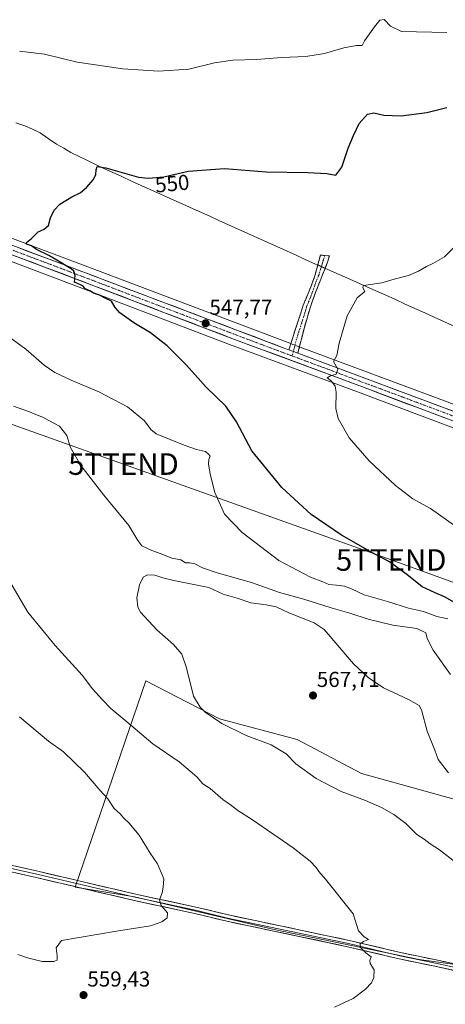
# Model space of a CAD drawing. Units: metres. Extents: x 631590 to 635053, y 4715800 to 4718179.
# Drawn here: x 632995 to 633192, y 4717380 to 4717836 of the extents above; entities that cross this region are included whole.
import ezdxf
from ezdxf.enums import TextEntityAlignment as Align

# ---------------------------------------------------------------- set-up
doc = ezdxf.new("R2010")
doc.units = ezdxf.units.M
doc.header["$MEASUREMENT"] = 0
doc.linetypes.add('TRAZO_Y_PUNTO', pattern=[1, 0.5, -0.25, 0, -0.25])
doc.linetypes.add('TRAZOSX2', pattern=[1.5, 1, -0.5])
doc.layers.get('0').update_dxf_attribs({"lineweight": 5})
for name, color, linetype, lineweight in [('Camino', 19, 'TRAZOSX2', 0), ('Camino Cxs', 19, 'Continuous', 0), ('Camino eje', 19, 'TRAZO_Y_PUNTO', 0), ('Carretera de calzada única', 19, 'Continuous', 13), ('Carretera de calzada única Cxs', 19, 'Continuous', 13), ('Carretera de calzada única eje', 19, 'TRAZO_Y_PUNTO', 0), ('Carátula', 7, 'Continuous', 5), ('Corriente natural lineal', 142, 'Continuous', 13), ('Corriente natural lineal oculto', 19, 'TRAZO_Y_PUNTO', 13), ('Cultivos herbáceos CxS', 92, 'Continuous', 0), ('Cultivos leñosos CxS', 92, 'Continuous', 0), ('Curva de nivel maestra', 36, 'Continuous', 30), ('Curva de nivel normal', 36, 'Continuous', 0), ('Layer 0', 7, 'Continuous', 0), ('Núcleo urbano CxS', 19, 'Continuous', 0), ('Punto de cota en terreno', 7, 'Continuous', 0), ('Rótulo de curva de nivel directora', 19, 'Continuous', 0), ('Rótulo de punto de cota en terreno', 19, 'Continuous', 0), ('Tendido', 6, 'Continuous', 0), ('Torre de tendido puntual', 7, 'Continuous', 0)]:
    doc.layers.add(name, color=color, linetype=linetype, lineweight=lineweight)
doc.styles.add('Arial', font='txt', dxfattribs={"height": 0.2})

# ---------------------------------------------------------------- blocks, each defined once
blk = doc.blocks.new('*U151')
at = {"layer": 'Cultivos herbáceos CxS', "color": 92, "linetype": 'Continuous', "lineweight": 0}
for points in [[(633583.7745, 4717474.5823, 531.1572), (633470.1745, 4717547.7523, 535.6104), (633470.0885, 4717547.8055, 535.62), (633453.3293, 4717557.8169, 536.2992), (633453.2105, 4717557.8833, 536.3057), (633439.0205, 4717565.3733, 536.6313), (633438.8351, 4717565.4631, 536.6355), (633427.4351, 4717570.5131, 536.7466), (633427.2823, 4717570.5757, 536.751), (633387.1535, 4717585.7691, 537.2764), (633365.4481, 4717593.8311, 538.0551), (633291.9849, 4717621.3249, 539.5663), (633258.2515, 4717634.3161, 540.7895), (633223.9221, 4717647.0659, 541.4472), (633193.1929, 4717658.9155, 542.4687), (633125.0553, 4717684.2685, 545.7222), (633120.8743, 4717685.8551, 545.9529), (633120.2933, 4717686.0755, 545.9649), (633026.7187, 4717721.5071, 548.9437), (632892.6861, 4717771.8419, 554.3186), (632861.7531, 4717783.2393, 555.522), (632794.9657, 4717808.6983, 557.9574), (632738.6043, 4717829.5861, 560.4804)], [(632745.3733, 4717816.5573, 559.3181), (632917.0023, 4717752.0327, 553.8681), (633028.4453, 4717709.9455, 549.9736), (633092.3823, 4717685.5429, 547.5337), (633151.5601, 4717663.5299, 544.3416), (633231.9919, 4717633.3429, 541.1177), (633382.0127, 4717576.5527, 538.216), (633409.0001, 4717566.4385, 538.5325), (633434.0773, 4717556.0683, 538.0767), (633447.9841, 4717548.5133, 537.7561), (633464.4847, 4717538.6567, 536.9058), (633559.9993, 4717477.8111, 532.6597), (633581.2575, 4717463.0847, 531.3661), (633591.6395, 4717455.3279, 531.3208), (633601.9581, 4717446.8557, 530.553), (633619.2277, 4717430.6089, 529.3363), (633622.5447, 4717427.2101, 529.0353), (633647.8767, 4717401.2517, 527.2031), (633659.1693, 4717389.0837, 526.572), (633671.2015, 4717376.1191, 525.7135)], [(633204.1435, 4717472.8751, 565.8728), (633153.4889, 4717486.8057, 565.9055), (633123.7303, 4717502.6359, 567.3221), (633087.6367, 4717512.1341, 565.2464), (633053.6265, 4717529.7863, 563.0007), (633020.9063, 4717434.2165, 553.2048), (633048.3789, 4717429.8201, 554.5234), (633112.9645, 4717414.6245, 557.8409), (633180.0819, 4717400.6939, 561.1206), (633225.6723, 4717394.3619, 560.4183)]]:
    blk.add_polyline3d(points, dxfattribs=at)
blk = doc.blocks.new('*U193')
at = {"layer": 'Curva de nivel normal', "color": 36, "linetype": 'Continuous', "lineweight": 0}
blk.add_polyline3d([(633197.66, 4717600.99, 545), (633185.39, 4717609.57, 545), (633177.26, 4717613.98, 545), (633169.25, 4717620.19, 545), (633157, 4717631.62, 545), (633147.71, 4717642.32, 545), (633142.68, 4717651.18, 545), (633141.59, 4717655.81, 545), (633141.77, 4717663.49, 545), (633141.22, 4717666.26, 545), (633139.53, 4717668.58, 545), (633137.59, 4717670.13, 545), (633139.11, 4717671.03, 545), (633141.68, 4717671.72, 545), (633142.57, 4717674.09, 545), (633140.55, 4717677.71, 545), (633141.96, 4717680.43, 545), (633143.11, 4717686.1, 545), (633146.74, 4717698.77, 545), (633151.48, 4717707.1, 545), (633154.93, 4717710.04, 545), (633154.03, 4717711.71, 545), (633154.27, 4717712.63, 545), (633155.49, 4717713.03, 545), (633162.88, 4717714.13, 545), (633168.55, 4717715.72, 545), (633175.21, 4717717.47, 545), (633179.88, 4717719.4, 545), (633183.55, 4717721.69, 545), (633186.55, 4717722.98, 545), (633191.88, 4717726.12, 545), (633197.48, 4717731.65, 545)], dxfattribs=at)
blk = doc.blocks.new('*U218')
at = {"layer": 'Curva de nivel normal', "color": 36, "linetype": 'Continuous', "lineweight": 0}
for points in [[(632995.05, 4717513.12, 555), (633008.48, 4717501.86, 555), (633015.52, 4717496.93, 555), (633025.25, 4717487.5, 555), (633032.35, 4717479.22, 555), (633035.92, 4717475.19, 555), (633038.95, 4717470.74, 555), (633041.71, 4717468.24, 555), (633043.33, 4717466.14, 555), (633045.67, 4717464.05, 555), (633050.49, 4717458.39, 555), (633055.64, 4717450.05, 555), (633059.03, 4717445, 555), (633061.85, 4717438.04, 555), (633061.56, 4717434.21, 555), (633061.19, 4717431.58, 555), (633059.96, 4717428.39, 555), (633060.61, 4717425.78, 555), (633063.69, 4717422.44, 555), (633063.51, 4717420.11, 555), (633060.92, 4717418.14, 555), (633055.72, 4717416.3, 555), (633040.93, 4717414.1, 555), (633022.73, 4717411.02, 555), (633014.53, 4717409.49, 555), (633012.13, 4717406.11, 555), (633012.58, 4717402.44, 555), (633012.53, 4717400.38, 555), (633011, 4717399.77, 555), (633005.55, 4717399.9, 555), (632998.73, 4717401.55, 555), (632994.26, 4717403.08, 555)], [(633193.49, 4717558.44, 555), (633188.41, 4717559.63, 555), (633182.15, 4717561.84, 555), (633175.24, 4717563.43, 555), (633165.46, 4717566.46, 555), (633154.63, 4717569.6, 555), (633148.88, 4717572.35, 555), (633145.65, 4717573.55, 555), (633141.9, 4717574.15, 555), (633138.27, 4717574.45, 555), (633135.56, 4717575.6, 555), (633129.86, 4717577.77, 555), (633115.14, 4717585.48, 555), (633098.14, 4717598.42, 555), (633090.08, 4717606.98, 555), (633085.57, 4717616.93, 555), (633083.3, 4717625.43, 555), (633082.68, 4717630.27, 555), (633082.78, 4717632.22, 555), (633083.42, 4717633.86, 555), (633082.6, 4717634.8, 555), (633081.15, 4717635.97, 555), (633077, 4717636.87, 555), (633071.32, 4717638.9, 555), (633058.43, 4717644.12, 555), (633055.87, 4717646.12, 555), (633052.92, 4717650.18, 555), (633045.03, 4717656.58, 555), (633031.78, 4717663.52, 555), (633018.97, 4717668.94, 555), (633011.38, 4717672.54, 555), (633006.58, 4717675.92, 555), (632997.95, 4717683.32, 555), (632989.93, 4717689.24, 555)], [(632995.07, 4717821.29, 555), (633006.71, 4717819.92, 555), (633021.72, 4717816.2, 555), (633042.93, 4717813.13, 555), (633059.4, 4717811.99, 555), (633073.54, 4717812.93, 555), (633085.34, 4717815.93, 555), (633093.92, 4717817.14, 555), (633104.84, 4717817.39, 555), (633116.57, 4717818.46, 555), (633127.63, 4717818.81, 555), (633136.29, 4717820.22, 555), (633145.21, 4717822.89, 555), (633151.21, 4717823.91, 555), (633153.72, 4717823.88, 555), (633154.82, 4717826.1, 555), (633159.51, 4717832.61, 555), (633162, 4717835.66, 555), (633164, 4717836.03, 555), (633166.89, 4717832.87, 555), (633172.03, 4717830.46, 555), (633192.94, 4717829.95, 555)]]:
    blk.add_polyline3d(points, dxfattribs=at)
blk = doc.blocks.new('*U234')
at = {"layer": 'Curva de nivel maestra', "color": 36, "linetype": 'Continuous', "lineweight": 30}
blk.add_polyline3d([(633196.51, 4717566, 550), (633191.87, 4717568.62, 550), (633187.57, 4717570.54, 550), (633181.62, 4717573.25, 550), (633174.48, 4717579.05, 550), (633170, 4717582.3, 550), (633166.45, 4717584.85, 550), (633159.58, 4717588.44, 550), (633144.15, 4717597.2, 550), (633130.12, 4717606.81, 550), (633116.52, 4717619.31, 550), (633102.64, 4717636.33, 550), (633095.56, 4717649.78, 550), (633090.68, 4717656.9, 550), (633081.54, 4717665.76, 550), (633072.26, 4717676.15, 550), (633063.54, 4717684.94, 550), (633055.78, 4717690.94, 550), (633048, 4717695.53, 550), (633041.62, 4717700.12, 550), (633039.38, 4717702.58, 550), (633037.69, 4717705.65, 550), (633034.77, 4717706.99, 550), (633032.1, 4717708.32, 550), (633029.39, 4717709.28, 550), (633027.73, 4717710.29, 550), (633025.44, 4717711.33, 550), (633024.51, 4717712.56, 550), (633023.28, 4717713.13, 550), (633020.6, 4717714.31, 550), (633020.94, 4717717.4, 550), (633020.32, 4717719.39, 550), (633019.01, 4717720.53, 550), (633012.34, 4717724.52, 550), (633008.68, 4717726.76, 550), (633002.93, 4717729.53, 550), (633000.63, 4717731.18, 550), (632998.35, 4717731.97, 550), (632998.31, 4717732.68, 550), (633000.67, 4717734.54, 550), (633003.78, 4717737.71, 550), (633006.52, 4717738.95, 550), (633008.54, 4717740.55, 550), (633009.46, 4717744.1, 550), (633011.15, 4717747.77, 550), (633013.82, 4717750.48, 550), (633019.28, 4717753.84, 550), (633023.11, 4717755.66, 550), (633026.1, 4717758.19, 550), (633029.34, 4717761.93, 550), (633030.48, 4717764.24, 550), (633030.54, 4717766.45, 550), (633031.03, 4717767.91, 550), (633035.06, 4717767.28, 550), (633050.21, 4717763.05, 550), (633054.72, 4717762.51, 550), (633061.88, 4717763.2, 550), (633073.21, 4717765.83, 550), (633090.01, 4717766.98, 550), (633109.27, 4717765.43, 550), (633128.54, 4717765.2, 550), (633137.43, 4717764.61, 550), (633141.62, 4717763.97, 550), (633144.42, 4717767.54, 550), (633147.27, 4717776.42, 550), (633149.78, 4717782.35, 550), (633152.34, 4717787.9, 550), (633156.24, 4717792.13, 550), (633159.16, 4717792.72, 550), (633163.79, 4717791.68, 550), (633171.88, 4717791.44, 550), (633183.73, 4717792.87, 550), (633192.99, 4717795.22, 550)], dxfattribs=at)
blk = doc.blocks.new('5PATER')
at = {"layer": 'Carátula', "linetype": 'Continuous', "lineweight": 5}
h = blk.add_hatch(color=250, dxfattribs=at)
edge = h.paths.add_edge_path()
edge.add_ellipse((0, 0.01), major_axis=(-1.33, -1.34), ratio=0.999422, start_angle=0, end_angle=360)
blk = doc.blocks.new('5TTEND')
blk.add_text('5TTEND', height=10).set_placement((0, 0), align=Align.MIDDLE_CENTER)

msp = doc.modelspace()

# ---------------------------------------------------------------- linework, layer by layer
at = {"layer": 'Camino', "color": 19, "linetype": 'TRAZOSX2', "lineweight": 0}
for points in [[(633119.82, 4717683.05), (633126.47, 4717703.75), (633130.33, 4717713), (633131.95, 4717717.72), (633133.17, 4717722.32), (633134.4, 4717726.94), (633136.53, 4717726.72)], [(633136.53, 4717726.72), (633138.66, 4717726.49), (633136.62, 4717720.77), (633135.62, 4717718.17), (633133.03, 4717711.95), (633129.65, 4717702.53), (633126.86, 4717692.93), (633124.01, 4717681.46)]]:
    msp.add_lwpolyline(points, dxfattribs=at)
at = {"layer": 'Camino Cxs', "color": 19, "linetype": 'Continuous', "lineweight": 0}
msp.add_lwpolyline([(633119.82, 4717683.05), (633121.91, 4717682.25), (633124.01, 4717681.46)], dxfattribs=at)
msp.add_polyline3d([(633124.01, 4717681.46, 545.8), (633121.91, 4717682.25, 545.9), (633119.82, 4717683.05, 545.98), (633121.15, 4717687.19, 546.06), (633122.48, 4717691.33, 546.09), (633123.81, 4717695.47, 546.12), (633125.14, 4717699.61, 546.16), (633126.47, 4717703.75, 546.2), (633127.76, 4717706.83, 546.15), (633129.04, 4717709.92, 546.14), (633130.33, 4717713, 546.13), (633131.95, 4717717.72, 545.86), (633133.17, 4717722.32, 545.79), (633134.4, 4717726.94, 546.22), (633138.66, 4717726.49, 546.11), (633137.64, 4717723.63, 545.7), (633136.62, 4717720.77, 545.58), (633135.62, 4717718.17, 545.64), (633134.33, 4717715.06, 545.89), (633133.03, 4717711.95, 546.02), (633131.9, 4717708.81, 546.03), (633130.78, 4717705.67, 545.99), (633129.65, 4717702.53, 545.99), (633128.26, 4717697.73, 546.02), (633126.86, 4717692.93, 546.06), (633125.91, 4717689.11, 546.02), (633124.96, 4717685.28, 545.84), (633124.01, 4717681.46, 545.8)], close=True, dxfattribs=at)
at = {"layer": 'Camino eje', "color": 19, "linetype": 'TRAZO_Y_PUNTO', "lineweight": 0}
for points in [[(633136.53, 4717726.72), (633135.51, 4717723.86), (633134.9, 4717721.55), (633134.4, 4717720.25), (633133.79, 4717717.95), (633132.49, 4717714.84), (633131.68, 4717712.48), (633129.99, 4717707.77), (633128.06, 4717703.14), (633126.67, 4717698.34), (633123.34, 4717687.99), (633121.91, 4717682.25)], [(633121.91, 4717682.25), (633121.4, 4717680.19)]]:
    msp.add_lwpolyline(points, dxfattribs=at)
at = {"layer": 'Carretera de calzada única', "color": 19, "linetype": 'Continuous', "lineweight": 13}
for points in [[(632700.99, 4717833.95), (632704.41, 4717834.21), (632709.78, 4717834.07), (632715.12, 4717833.49), (632723, 4717831.81), (632737.57, 4717826.77), (632793.91, 4717805.89), (632860.7, 4717780.43), (632891.64, 4717769.03), (633025.66, 4717718.7), (633118.44, 4717683.57), (633119.23, 4717683.27), (633119.82, 4717683.05)], [(633583.01, 4717465.52), (633561.66, 4717480.31), (633466.06, 4717541.21), (633449.47, 4717551.12), (633435.37, 4717558.78), (633410.1, 4717569.23), (633383.07, 4717579.36), (633233.05, 4717636.15), (633152.61, 4717666.34), (633093.44, 4717688.35), (633029.51, 4717712.75), (632918.06, 4717754.84), (632746.39, 4717819.38), (632724.25, 4717827.01), (632715.11, 4717829.51), (632710.11, 4717830.01), (632701.73, 4717830.26), (632677.55, 4717825.48), (632654.15, 4717819.22), (632651.51, 4717818.13)], [(633124.01, 4717681.46), (633192.13, 4717656.11), (633222.86, 4717644.26), (633257.19, 4717631.51), (633290.92, 4717618.52), (633364.41, 4717591.02)]]:
    msp.add_lwpolyline(points, dxfattribs=at)
at = {"layer": 'Carretera de calzada única Cxs', "color": 19, "linetype": 'Continuous', "lineweight": 13}
msp.add_lwpolyline([(633119.82, 4717683.05), (633121.91, 4717682.25), (633124.01, 4717681.46)], dxfattribs=at)
for points in [[(632993.31, 4717730.85, 550.64), (632997.93, 4717729.11, 550.62), (633002.55, 4717727.38, 550.26), (633007.17, 4717725.64, 550.15), (633011.8, 4717723.91, 550.2), (633016.42, 4717722.17, 549.75), (633021.04, 4717720.44, 549.64), (633025.66, 4717718.7, 549.65), (633030.3, 4717716.94, 549.06), (633034.94, 4717715.19, 549.11), (633039.58, 4717713.43, 549.04), (633044.22, 4717711.67, 548.7), (633048.85, 4717709.92, 548.68), (633053.49, 4717708.16, 548.43), (633058.13, 4717706.4, 548.19), (633062.77, 4717704.65, 548.19), (633067.41, 4717702.89, 547.81), (633072.05, 4717701.14, 547.57), (633076.69, 4717699.38, 547.74), (633081.33, 4717697.62, 547.27), (633085.96, 4717695.87, 547.09), (633090.6, 4717694.11, 547.24), (633095.24, 4717692.35, 546.7), (633099.88, 4717690.6, 546.62), (633104.52, 4717688.84, 546.53), (633109.16, 4717687.08, 546.25), (633113.8, 4717685.33, 546.18), (633118.44, 4717683.57, 546.06), (633119.23, 4717683.27, 546.01), (633119.82, 4717683.05, 545.98), (633121.91, 4717682.25, 545.9), (633124.01, 4717681.46, 545.8), (633128.55, 4717679.77, 545.6), (633133.09, 4717678.08, 545.37), (633137.63, 4717676.39, 545.16), (633142.18, 4717674.7, 544.96), (633146.72, 4717673.01, 544.72), (633151.26, 4717671.32, 544.49), (633155.8, 4717669.63, 544.36), (633160.34, 4717667.94, 544.1), (633164.88, 4717666.25, 543.82), (633169.42, 4717664.56, 543.67), (633173.96, 4717662.87, 543.32), (633178.51, 4717661.18, 543.09), (633183.05, 4717659.49, 543.04), (633187.59, 4717657.8, 542.77), (633192.13, 4717656.11, 542.54), (633196.52, 4717654.42, 542.53)], [(633192.83, 4717651.25, 542.63), (633188.36, 4717652.92, 542.86), (633183.89, 4717654.6, 542.92), (633179.42, 4717656.28, 543.17), (633174.95, 4717657.95, 543.39), (633170.49, 4717659.63, 543.48), (633166.02, 4717661.31, 543.79), (633161.55, 4717662.99, 544.01), (633157.08, 4717664.66, 544.14), (633152.61, 4717666.34, 544.44), (633148.06, 4717668.03, 544.58), (633143.51, 4717669.73, 544.64), (633138.96, 4717671.42, 545.08), (633134.4, 4717673.11, 545.33), (633129.85, 4717674.81, 545.4), (633125.3, 4717676.5, 545.69), (633120.75, 4717678.19, 545.94), (633116.2, 4717679.88, 545.92), (633111.65, 4717681.58, 546.34), (633107.09, 4717683.27, 546.47), (633102.54, 4717684.96, 546.68), (633097.99, 4717686.66, 547.03), (633093.44, 4717688.35, 547), (633088.87, 4717690.09, 547.38), (633084.31, 4717691.84, 547.73), (633079.74, 4717693.58, 547.72), (633075.17, 4717695.32, 547.96), (633070.61, 4717697.06, 548.23), (633066.04, 4717698.81, 548.2), (633061.48, 4717700.55, 548.54), (633056.91, 4717702.29, 548.86), (633052.34, 4717704.04, 548.85), (633047.78, 4717705.78, 549.07), (633043.21, 4717707.52, 549.27), (633038.64, 4717709.26, 549.19), (633034.08, 4717711.01, 549.53), (633029.51, 4717712.75, 549.73), (633024.87, 4717714.5, 549.76), (633020.22, 4717716.26, 549.99), (633015.58, 4717718.01, 550.15), (633010.94, 4717719.77, 550.21), (633006.29, 4717721.52, 550.53), (633001.65, 4717723.27, 550.61), (632997, 4717725.03, 550.7), (632992.36, 4717726.78, 551)]]:
    msp.add_polyline3d(points, dxfattribs=at)
at = {"layer": 'Carretera de calzada única eje', "color": 19, "linetype": 'TRAZO_Y_PUNTO', "lineweight": 0}
for points in [[(633121.4, 4717680.19), (633108.72, 4717684.9), (633059.55, 4717703.52), (633027.58, 4717715.72), (632971.86, 4717736.77), (632904.85, 4717761.93), (632889.38, 4717767.63), (632834.08, 4717788.42), (632800.69, 4717801.15), (632770.15, 4717812.63), (632741.98, 4717823.07), (632730.91, 4717826.89), (632723.63, 4717829.41), (632719.06, 4717830.66), (632715.11, 4717831.5), (632712.61, 4717831.75), (632709.95, 4717832.04), (632707.26, 4717832.11), (632703.07, 4717832.23), (632701.13, 4717832.05)], [(633121.4, 4717680.19), (633138.31, 4717673.9), (633172.37, 4717661.22), (633212.59, 4717646.13), (633227.95, 4717640.2), (633245.12, 4717633.83), (633261.98, 4717627.33), (633336.99, 4717598.94), (633363.57, 4717588.99)]]:
    msp.add_lwpolyline(points, dxfattribs=at)
at = {"layer": 'Corriente natural lineal', "color": 142, "linetype": 'Continuous', "lineweight": 13}
for points in [[(632993.43, 4717788.08, 551.72), (632997.62, 4717786.83, 551.79), (633001.15, 4717785.15, 551.85), (633004.67, 4717783.46, 551.45), (633008.42, 4717780.89, 551.21), (633012.16, 4717778.32, 550.56), (633015.55, 4717776.35, 550.69), (633018.93, 4717774.37, 550.54), (633022.73, 4717772.54, 550.41), (633026.54, 4717770.72, 550.47), (633030.34, 4717768.89, 550.12), (633034.15, 4717767.07, 550.05), (633037.95, 4717765.24, 549.86), (633042.44, 4717763.22, 549.47), (633046.93, 4717761.19, 549.57), (633051.42, 4717759.17, 549.08), (633055.9, 4717757.15, 548.77), (633060.39, 4717755.12, 548.88), (633064.88, 4717753.1, 548.89), (633069.37, 4717751.08, 548.81), (633073.86, 4717749.05, 548.31), (633078.35, 4717747.03, 548.33), (633082.84, 4717745.01, 548.26), (633087.32, 4717742.98, 548.19), (633091.81, 4717740.96, 548.08), (633096.3, 4717738.94, 547.67), (633100.79, 4717736.91, 548.07), (633105.28, 4717734.89, 547.39), (633109.77, 4717732.87, 547.15), (633114.26, 4717730.84, 547.2), (633118.74, 4717728.82, 546.76), (633123.23, 4717726.8, 546.68), (633127.72, 4717724.77, 546.33), (633132.21, 4717722.75, 545.85), (633133.17, 4717722.32, 545.79)], [(633136.62, 4717720.77, 545.58), (633137.56, 4717720.35, 545.56), (633142.08, 4717718.34, 545.15), (633146.6, 4717716.33, 545.13), (633151.11, 4717714.31, 545.03), (633155.63, 4717712.3, 544.8), (633160.15, 4717710.29, 544.42), (633164.67, 4717708.28, 543.91), (633169.19, 4717706.27, 544.01), (633173.7, 4717704.25, 543.71), (633178.22, 4717702.24, 543.66), (633182.74, 4717700.23, 543.54), (633187.13, 4717698.22, 543.01), (633191.53, 4717696.21, 543.24), (633195.92, 4717694.21, 542.88)]]:
    msp.add_polyline3d(points, dxfattribs=at)
at = {"layer": 'Corriente natural lineal oculto', "color": 19, "linetype": 'TRAZO_Y_PUNTO', "lineweight": 13}
msp.add_polyline3d([(633133.17, 4717722.32, 545.79), (633136.62, 4717720.77, 545.58)], dxfattribs=at)
at = {"layer": 'Cultivos herbáceos CxS', "color": 92, "linetype": 'Continuous', "lineweight": 0}
for points in [[(633583.77, 4717474.58, 531.16), (633470.17, 4717547.75, 535.61), (633470.09, 4717547.81, 535.62), (633453.33, 4717557.82, 536.3), (633453.21, 4717557.88, 536.31), (633439.02, 4717565.37, 536.63), (633438.84, 4717565.46, 536.64), (633427.44, 4717570.51, 536.75), (633427.28, 4717570.58, 536.75), (633387.15, 4717585.77, 537.28), (633365.45, 4717593.83, 538.06), (633291.98, 4717621.32, 539.57), (633258.25, 4717634.32, 540.79), (633223.92, 4717647.07, 541.45), (633193.19, 4717658.92, 542.47), (633125.06, 4717684.27, 545.72), (633120.87, 4717685.86, 545.95), (633120.29, 4717686.08, 545.96), (633026.72, 4717721.51, 548.94), (632892.69, 4717771.84, 554.32), (632861.75, 4717783.24, 555.52), (632794.97, 4717808.7, 557.96), (632738.6, 4717829.59, 560.48)], [(633675.75, 4717371.4, 525.29), (633673.36, 4717373.8, 525.37), (633673.28, 4717373.88, 525.37), (633671.2, 4717376.12, 525.71), (633659.17, 4717389.08, 526.57), (633647.88, 4717401.25, 527.2), (633622.54, 4717427.21, 529.04), (633619.23, 4717430.61, 529.34), (633601.96, 4717446.86, 530.55), (633591.64, 4717455.33, 531.32), (633581.26, 4717463.08, 531.37), (633560, 4717477.81, 532.66), (633464.48, 4717538.66, 536.91), (633447.98, 4717548.51, 537.76), (633434.08, 4717556.07, 538.08), (633409, 4717566.44, 538.53), (633382.01, 4717576.55, 538.22), (633231.99, 4717633.34, 541.12), (633151.56, 4717663.53, 544.34), (633092.38, 4717685.54, 547.53), (633028.45, 4717709.95, 549.97), (632917, 4717752.03, 553.87), (632745.37, 4717816.56, 559.32)], [(633204.14, 4717472.88, 565.87), (633153.49, 4717486.81, 565.91), (633123.73, 4717502.64, 567.32), (633087.64, 4717512.13, 565.25), (633053.63, 4717529.79, 563), (633020.91, 4717434.22, 553.2), (633048.38, 4717429.82, 554.52), (633112.96, 4717414.62, 557.84), (633180.08, 4717400.69, 561.12), (633225.67, 4717394.36, 560.42)]]:
    msp.add_polyline3d(points, dxfattribs=at)
at = {"layer": 'Cultivos leñosos CxS', "color": 92, "linetype": 'Continuous', "lineweight": 0}
for points in [[(633225.67, 4717394.36, 560.42), (633180.08, 4717400.69, 561.12), (633112.96, 4717414.62, 557.84), (633048.38, 4717429.82, 554.52), (633020.91, 4717434.22, 553.2), (633053.63, 4717529.79, 563), (633087.64, 4717512.13, 565.25), (633123.73, 4717502.64, 567.32), (633153.49, 4717486.81, 565.91), (633204.14, 4717472.88, 565.87)], [(633204.14, 4717472.88, 565.87), (633153.49, 4717486.81, 565.91), (633123.73, 4717502.64, 567.32), (633087.64, 4717512.13, 565.25), (633053.63, 4717529.79, 563), (633020.91, 4717434.22, 553.2), (633048.38, 4717429.82, 554.52), (633112.96, 4717414.62, 557.84), (633180.08, 4717400.69, 561.12), (633225.67, 4717394.36, 560.42)]]:
    msp.add_polyline3d(points, dxfattribs=at)
at = {"layer": 'Curva de nivel normal', "color": 36, "linetype": 'Continuous', "lineweight": 0}
for points in [[(632992.34, 4717656.95, 560), (632999.72, 4717654.27, 560), (633003.68, 4717652.61, 560), (633005.9, 4717651.9, 560), (633008.6, 4717650.39, 560), (633013.65, 4717647.76, 560), (633016.99, 4717643.45, 560), (633018.72, 4717637.77, 560), (633023.56, 4717629.43, 560), (633034.15, 4717615.82, 560), (633045.75, 4717601.66, 560), (633049.87, 4717594.82, 560), (633051.66, 4717592.34, 560), (633056.31, 4717590.09, 560), (633060.75, 4717588.64, 560), (633065.7, 4717586.53, 560), (633069.74, 4717585.74, 560), (633071.93, 4717584.46, 560), (633073.91, 4717584.43, 560), (633076.31, 4717583.94, 560), (633079.84, 4717582.06, 560), (633086.66, 4717579.77, 560), (633102.58, 4717575.36, 560), (633115.55, 4717570.66, 560), (633126.76, 4717567.65, 560), (633139.45, 4717563.53, 560), (633148.02, 4717561.07, 560), (633156.55, 4717558.4, 560), (633168.01, 4717555.61, 560), (633179.05, 4717553.96, 560), (633183.28, 4717552.04, 560), (633183.87, 4717549.42, 560), (633186.67, 4717543.94, 560), (633194.73, 4717532.79, 560)], [(633193.81, 4717487.14, 565), (633188.97, 4717493.4, 565), (633187.46, 4717497.71, 565), (633183.93, 4717506.5, 565), (633181.19, 4717516.43, 565), (633180.22, 4717518.31, 565), (633175.29, 4717521.16, 565), (633163.66, 4717526.55, 565), (633156.6, 4717531.33, 565), (633149.74, 4717537.7, 565), (633136.12, 4717553.57, 565), (633131.49, 4717556.63, 565), (633119.88, 4717561.28, 565), (633114, 4717564.02, 565), (633109.24, 4717565.02, 565), (633102.25, 4717565.86, 565), (633095.9, 4717568.01, 565), (633089.37, 4717569.92, 565), (633082.72, 4717572.94, 565), (633066.59, 4717576.26, 565), (633061.39, 4717577.52, 565), (633057.76, 4717578.71, 565), (633054.3, 4717578.92, 565), (633052.35, 4717577.72, 565), (633050.63, 4717574.25, 565), (633049.37, 4717568.2, 565), (633049.92, 4717563.89, 565), (633051.14, 4717561.51, 565), (633058.69, 4717553.35, 565), (633066.39, 4717546.58, 565), (633070.19, 4717542.12, 565), (633072.36, 4717535.83, 565), (633075.73, 4717522.67, 565), (633078.72, 4717517.62, 565), (633081.12, 4717515.28, 565), (633088.74, 4717510.08, 565), (633100.04, 4717504.41, 565), (633111.57, 4717500.09, 565), (633118.64, 4717496.05, 565), (633122.99, 4717491.29, 565), (633132.4, 4717484.62, 565), (633144.1, 4717478.59, 565), (633155.37, 4717474.32, 565), (633162.79, 4717471.2, 565), (633168.38, 4717467.96, 565), (633173.92, 4717463.74, 565), (633179.15, 4717458.71, 565), (633182.45, 4717456.45, 565), (633185.31, 4717454.3, 565), (633189.56, 4717451.56, 565), (633197.18, 4717445.74, 565)], [(633140.95, 4717378.67, 560), (633149.55, 4717382.68, 560), (633155.28, 4717387.05, 560), (633158.05, 4717390, 560), (633159.17, 4717392.44, 560), (633159.37, 4717395.97, 560), (633157.51, 4717398.88, 560), (633157.28, 4717400.3, 560), (633157.96, 4717402.02, 560), (633155.42, 4717403.82, 560), (633152.92, 4717406.32, 560), (633152.9, 4717408.01, 560), (633154.39, 4717409.06, 560), (633156.76, 4717410.05, 560), (633154.66, 4717411.26, 560), (633152.11, 4717414.06, 560), (633149.61, 4717421.84, 560), (633136.8, 4717438.02, 560), (633133.7, 4717441.55, 560), (633132.46, 4717443.35, 560), (633129.62, 4717446.28, 560), (633121.74, 4717452.44, 560), (633103.03, 4717465.44, 560), (633095.77, 4717470.1, 560), (633093.27, 4717472.09, 560), (633089.26, 4717474.86, 560), (633083.32, 4717479.87, 560), (633079.92, 4717482.14, 560), (633077.13, 4717485.33, 560), (633069.03, 4717492.24, 560), (633056.76, 4717500.57, 560), (633046.65, 4717509.27, 560), (633037.41, 4717516.96, 560), (633033.46, 4717521.02, 560), (633028.86, 4717526.08, 560), (633024.08, 4717532.38, 560), (633011.62, 4717546.13, 560), (632998.97, 4717561.51, 560), (632991.24, 4717574.77, 560)]]:
    msp.add_polyline3d(points, dxfattribs=at)
at = {"layer": 'Layer 0', "linetype": 'Continuous', "lineweight": 0}
for points in [[(633264.46, 4717405.5), (633244.34, 4717397.41), (633234.8, 4717394.42), (633227.81, 4717393.03), (633221, 4717392.17), (633215.97, 4717392.01), (633210.99, 4717392.51), (633187.41, 4717397.6), (633170.88, 4717401.06), (633147.04, 4717406.7), (633091.14, 4717418.46), (633076.82, 4717421.92), (633047.53, 4717428.25), (633002.83, 4717438.73), (632926.94, 4717455.73), (632902.54, 4717459.21), (632855.64, 4717464.05), (632833.66, 4717467.03), (632826.07, 4717468.86), (632813.4, 4717472.86), (632775.86, 4717488.18), (632774.89, 4717488.57), (632762.11, 4717493.12), (632757.46, 4717494.42)], [(632927.21, 4717457.21), (633003.17, 4717440.2), (633047.86, 4717429.72), (633077.16, 4717423.39), (633091.47, 4717419.93), (633147.37, 4717408.17), (633171.21, 4717402.53), (633187.72, 4717399.07), (633211.23, 4717394), (633216.02, 4717393.52), (633220.88, 4717393.67), (633227.57, 4717394.52), (633230.94, 4717395.18), (633234.43, 4717395.88), (633239.2, 4717397.37), (633243.85, 4717398.83), (633247.51, 4717400.22), (633257.57, 4717404.26), (633267.68, 4717408.48), (633269.11, 4717409.09)], [(632927.48, 4717458.69), (633003.5, 4717441.66), (633048.19, 4717431.18), (633077.49, 4717424.85), (633091.8, 4717421.39), (633147.7, 4717409.63), (633171.53, 4717403.99), (633188.03, 4717400.54), (633211.46, 4717395.48)]]:
    msp.add_lwpolyline(points, dxfattribs=at)
for points in [[(632994, 4717443.79, 551.73), (632998.75, 4717442.72, 551.85), (633003.5, 4717441.66, 552.05), (633007.97, 4717440.61, 552.33), (633012.44, 4717439.56, 552.61), (633016.91, 4717438.52, 552.84), (633021.38, 4717437.47, 552.96), (633025.85, 4717436.42, 553.16), (633030.31, 4717435.37, 553.47), (633034.78, 4717434.32, 553.84), (633039.25, 4717433.28, 554.1), (633043.72, 4717432.23, 554.21), (633048.19, 4717431.18, 554.37), (633053.07, 4717430.13, 554.62), (633057.96, 4717429.07, 554.88), (633062.84, 4717428.02, 555.08), (633067.72, 4717426.96, 555.26), (633072.61, 4717425.91, 555.45), (633077.49, 4717424.85, 555.81), (633082.26, 4717423.7, 556.17), (633087.03, 4717422.54, 556.36), (633091.8, 4717421.39, 556.54), (633096.46, 4717420.41, 556.85), (633101.12, 4717419.43, 557.12), (633105.78, 4717418.45, 557.31), (633110.43, 4717417.47, 557.44), (633115.09, 4717416.49, 557.65), (633119.75, 4717415.51, 557.97), (633124.41, 4717414.53, 558.31), (633129.07, 4717413.55, 558.64), (633133.73, 4717412.57, 558.82), (633138.38, 4717411.59, 559.04), (633143.04, 4717410.61, 559.39), (633147.7, 4717409.63, 559.66), (633152.47, 4717408.5, 559.92), (633157.23, 4717407.37, 560.06), (633162, 4717406.25, 560.36), (633166.76, 4717405.12, 560.53), (633171.53, 4717403.99, 560.86), (633175.66, 4717403.13, 560.94), (633179.78, 4717402.27, 560.92), (633183.91, 4717401.4, 561.04), (633188.03, 4717400.54, 561.22), (633192.72, 4717399.53, 561.33)], [(633196.84, 4717395.56, 561.16), (633192.13, 4717396.58, 561.24), (633187.41, 4717397.6, 561.22), (633183.28, 4717398.47, 560.97), (633179.15, 4717399.33, 560.82), (633175.01, 4717400.2, 560.74), (633170.88, 4717401.06, 560.61), (633166.11, 4717402.19, 560.54), (633161.34, 4717403.32, 560.34), (633156.58, 4717404.44, 559.87), (633151.81, 4717405.57, 559.66), (633147.04, 4717406.7, 559.59), (633142.38, 4717407.68, 559.41), (633137.72, 4717408.66, 559.02), (633133.07, 4717409.64, 558.71), (633128.41, 4717410.62, 558.5), (633123.75, 4717411.6, 558.29), (633119.09, 4717412.58, 557.99), (633114.43, 4717413.56, 557.62), (633109.77, 4717414.54, 557.29), (633105.12, 4717415.52, 557.12), (633100.46, 4717416.5, 557.04), (633095.8, 4717417.48, 556.82), (633091.14, 4717418.46, 556.5), (633086.37, 4717419.61, 556.29), (633081.59, 4717420.77, 556.06), (633076.82, 4717421.92, 555.76), (633071.94, 4717422.98, 555.44), (633067.06, 4717424.03, 555.2), (633062.18, 4717425.09, 554.89), (633057.29, 4717426.14, 554.73), (633052.41, 4717427.2, 554.58), (633047.53, 4717428.25, 554.41), (633043.06, 4717429.3, 554.15), (633038.59, 4717430.35, 554.02), (633034.12, 4717431.39, 553.81), (633029.65, 4717432.44, 553.53), (633025.18, 4717433.49, 553.23), (633020.71, 4717434.54, 552.93), (633016.24, 4717435.59, 552.7), (633011.77, 4717436.63, 552.53), (633007.3, 4717437.68, 552.41), (633002.83, 4717438.73, 552.14), (632998.09, 4717439.79, 551.85), (632993.34, 4717440.86, 551.71)]]:
    msp.add_polyline3d(points, dxfattribs=at)
at = {"layer": 'Núcleo urbano CxS', "color": 19, "linetype": 'Continuous', "lineweight": 0}
for points in [[(632738.6, 4717829.59, 560.48), (632794.97, 4717808.7, 557.96), (632861.75, 4717783.24, 555.52), (632892.69, 4717771.84, 554.32), (633026.72, 4717721.51, 548.94), (633120.29, 4717686.08, 545.96), (633120.87, 4717685.86, 545.95), (633125.06, 4717684.27, 545.72), (633193.19, 4717658.92, 542.47), (633223.92, 4717647.07, 541.45), (633258.25, 4717634.32, 540.79), (633291.98, 4717621.32, 539.57), (633365.45, 4717593.83, 538.06), (633387.15, 4717585.77, 537.28), (633427.28, 4717570.58, 536.75), (633427.44, 4717570.51, 536.75), (633438.84, 4717565.46, 536.64), (633439.02, 4717565.37, 536.63), (633453.21, 4717557.88, 536.31), (633453.33, 4717557.82, 536.3), (633470.09, 4717547.81, 535.62), (633470.17, 4717547.75, 535.61), (633583.77, 4717474.58, 531.16)], [(633583.77, 4717474.58, 531.16), (633470.17, 4717547.75, 535.61), (633470.09, 4717547.81, 535.62), (633453.33, 4717557.82, 536.3), (633453.21, 4717557.88, 536.31), (633439.02, 4717565.37, 536.63), (633438.84, 4717565.46, 536.64), (633427.44, 4717570.51, 536.75), (633427.28, 4717570.58, 536.75), (633387.15, 4717585.77, 537.28), (633365.45, 4717593.83, 538.06), (633291.98, 4717621.32, 539.57), (633258.25, 4717634.32, 540.79), (633223.92, 4717647.07, 541.45), (633193.19, 4717658.92, 542.47), (633125.06, 4717684.27, 545.72), (633120.87, 4717685.86, 545.95), (633120.29, 4717686.08, 545.96), (633026.72, 4717721.51, 548.94), (632892.69, 4717771.84, 554.32), (632861.75, 4717783.24, 555.52), (632794.97, 4717808.7, 557.96), (632738.6, 4717829.59, 560.48)], [(633671.2, 4717376.12, 525.71), (633659.17, 4717389.08, 526.57), (633647.88, 4717401.25, 527.2), (633622.54, 4717427.21, 529.04), (633619.23, 4717430.61, 529.34), (633601.96, 4717446.86, 530.55), (633591.64, 4717455.33, 531.32), (633581.26, 4717463.08, 531.37), (633560, 4717477.81, 532.66), (633464.48, 4717538.66, 536.91), (633447.98, 4717548.51, 537.76), (633434.08, 4717556.07, 538.08), (633409, 4717566.44, 538.53), (633382.01, 4717576.55, 538.22), (633231.99, 4717633.34, 541.12), (633151.56, 4717663.53, 544.34), (633092.38, 4717685.54, 547.53), (633028.45, 4717709.95, 549.97), (632917, 4717752.03, 553.87), (632745.37, 4717816.56, 559.32)], [(633675.75, 4717371.4, 525.29), (633673.36, 4717373.8, 525.37), (633673.28, 4717373.88, 525.37), (633671.2, 4717376.12, 525.71), (633659.17, 4717389.08, 526.57), (633647.88, 4717401.25, 527.2), (633622.54, 4717427.21, 529.04), (633619.23, 4717430.61, 529.34), (633601.96, 4717446.86, 530.55), (633591.64, 4717455.33, 531.32), (633581.26, 4717463.08, 531.37), (633560, 4717477.81, 532.66), (633464.48, 4717538.66, 536.91), (633447.98, 4717548.51, 537.76), (633434.08, 4717556.07, 538.08), (633409, 4717566.44, 538.53), (633382.01, 4717576.55, 538.22), (633231.99, 4717633.34, 541.12), (633151.56, 4717663.53, 544.34), (633092.38, 4717685.54, 547.53), (633028.45, 4717709.95, 549.97), (632917, 4717752.03, 553.87), (632745.37, 4717816.56, 559.32)]]:
    msp.add_polyline3d(points, dxfattribs=at)
at = {"layer": 'Tendido', "color": 6, "linetype": 'Continuous', "lineweight": 0}
msp.add_polyline3d([(632733.96, 4717720.38, 555.13), (632817.77, 4717700.71, 559.68), (632901.22, 4717680.5, 562.55), (632967.24, 4717657.12, 560.9), (633043.24, 4717630.16, 558.74), (633167.19, 4717585.74, 549.68), (633274.97, 4717546.81, 550.63), (633384.28, 4717506.93, 550.64), (633477.37, 4717475.36, 543.77), (633551.28, 4717402.34, 533.12), (633637.59, 4717319.54, 526.33), (633714.07, 4717244.25, 526.71), (633762.56, 4717198.45, 526.27), (633820.32, 4717142.39, 527.52), (633887.97, 4717077.15, 525.82), (633939.44, 4717027.02, 526.13), (633982.67, 4716932.34, 526.57), (634021.12, 4716842.34, 528.03), (634065.07, 4716740.58, 522.98)], dxfattribs=at)

# ---------------------------------------------------------------- block references
at = {"layer": 'Cultivos herbáceos CxS', "color": 92, "linetype": 'Continuous', "lineweight": 0}
msp.add_blockref('*U151', (0, 0), dxfattribs=at)
at = {"layer": 'Curva de nivel maestra', "color": 36, "linetype": 'Continuous', "lineweight": 30}
msp.add_blockref('*U234', (0, 0), dxfattribs=at)
at = {"layer": 'Curva de nivel normal', "color": 36, "linetype": 'Continuous', "lineweight": 0}
for name in ['*U218', '*U193']:
    msp.add_blockref(name, (0, 0), dxfattribs=at)
at = {"layer": 'Punto de cota en terreno', "linetype": 'Continuous', "lineweight": 0}
for p in [(633081.26, 4717695.3, 547.77), (633131, 4717523, 567.71), (633024.74, 4717384.29, 559.43)]:
    msp.add_blockref('5PATER', p, dxfattribs=at)
at = {"layer": 'Torre de tendido puntual', "linetype": 'Continuous', "lineweight": 0}
for p in [(633043.24, 4717630.16, 558.74), (633167.19, 4717585.74, 549.68)]:
    msp.add_blockref('5TTEND', p, dxfattribs=at)

# ---------------------------------------------------------------- texts
at = {"layer": 'Rótulo de curva de nivel directora', "color": 19, "linetype": 'Continuous', "lineweight": 0, "style": 'Arial'}
msp.add_text('550', height=7, rotation=5.5046, dxfattribs=at).set_placement((633065.81, 4717760.04), align=Align.MIDDLE_CENTER)
at = {"layer": 'Rótulo de punto de cota en terreno', "color": 19, "linetype": 'Continuous', "lineweight": 0, "style": 'Arial'}
for s, p in [('547,77', (633083.02, 4717697.06)), ('567,71', (633132.76, 4717524.76)), ('559,43', (633026.5, 4717386.05))]:
    msp.add_text(s, height=7, dxfattribs=at).set_placement(p, align=Align.BOTTOM_LEFT)

doc.saveas('drawing.dxf')
